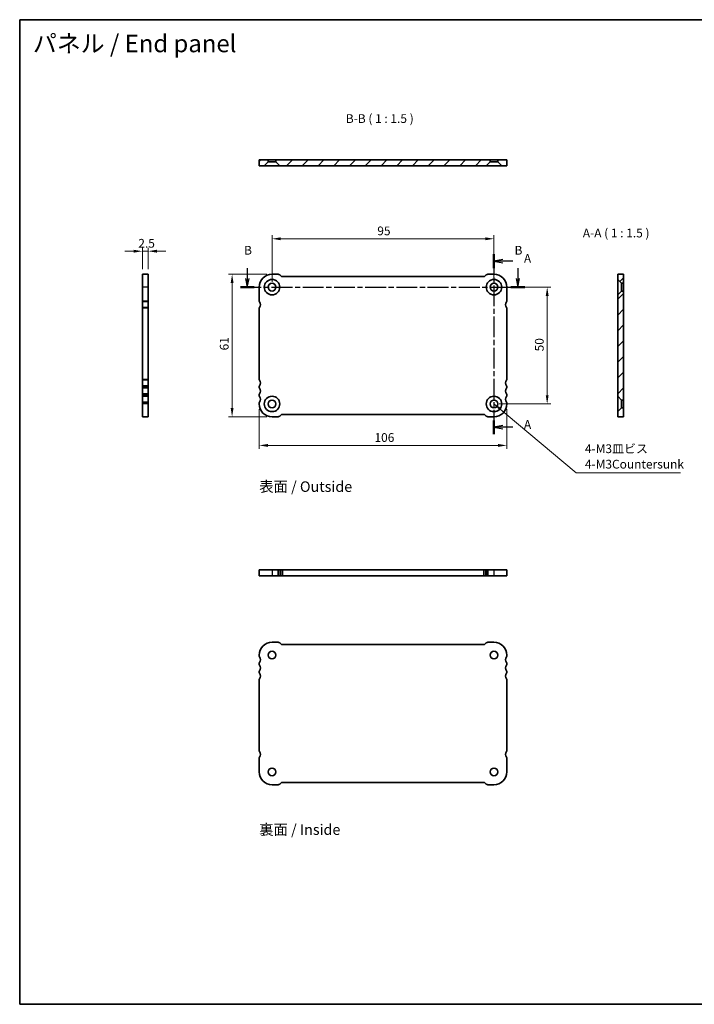
# Model space of a CAD drawing. Units: millimetres. Extents: x 0 to 3559, y 0 to 562.
# Drawn here: x 2972 to 3261, y 0 to 422 of the extents above; entities that cross this region are included whole.
import ezdxf

# ---------------------------------------------------------------- set-up
doc = ezdxf.new("R2010")
doc.units = ezdxf.units.MM
doc.header["$LTSCALE"] = 1.5
doc.linetypes.add('CHAIN', pattern=[0.3543, 0.2362, -0.0295, 0.0591, -0.0295])
doc.layers.get('Defpoints').update_dxf_attribs({"lineweight": 25})
for name, color, linetype, lineweight in [('Border (ISO)', 7, 'Continuous', 35), ('Dimension (ISO)', 7, 'Continuous', 18), ('Dimension (ISO) @ 1', 7, 'Continuous', 18), ('Hatch (ISO)', 1, 'Continuous', 18), ('Section Line (ISO)', 7, 'CHAIN', 25), ('Symbol (ISO)', 7, 'Continuous', 18), ('Visible (ISO)', 7, 'Continuous', 35), ('Visible Narrow (ISO)', 7, 'Continuous', 25)]:
    doc.layers.add(name, color=color, linetype=linetype, lineweight=lineweight)
doc.styles.add('Note Text (TK)', font='txt')
doc.dimstyles.new('Default - Method 1b (TK)', dxfattribs={"dimscale": 1.5, "dimtxt": 2.5, "dimasz": 2.5, "dimexe": 1, "dimexo": 1.5, "dimgap": 1, "dimtad": 1, "dimtoh": 1, "dimrnd": 1e-08, "dimdsep": 46, "dimtxsty": 'Note Text (TK)', "dimcen": 0.09, "dimdle": 5, "dimclrd": 100, "dimclre": 100, "dimclrt": 7, "dimadec": 1, "dimazin": 1, "dimtfac": 1, "dimtmove": 0, "dimatfit": 3, "dimfxl": 1, "dimtolj": 1, "dimlwd": -1, "dimlwe": -1, "dimarcsym": 0})
doc.dimstyles.new('Default - Method 1b (TK)$7', dxfattribs={"dimscale": 1.5, "dimtxt": 2.5, "dimasz": 2.5, "dimexe": 1, "dimexo": 1.5, "dimgap": 1, "dimtad": 1, "dimtoh": 1, "dimrnd": 1e-08, "dimdsep": 46, "dimtxsty": 'Note Text (TK)', "dimcen": 0.09, "dimdle": 5, "dimclrd": 100, "dimclre": 100, "dimclrt": 7, "dimadec": 1, "dimazin": 1, "dimtfac": 1, "dimtmove": 0, "dimatfit": 3, "dimfxl": 1, "dimtolj": 1, "dimlwd": -1, "dimlwe": -1, "dimarcsym": 0})

# ---------------------------------------------------------------- blocks, each defined once
blk = doc.blocks.new('図面枠 tk図枠')
at = {"layer": 'Border (ISO)'}
for p, q in [((14.5, 289), (14.5, 8)), ((14.5, 289), (405.5, 289)), ((14.5, 8), (405.5, 8))]:
    blk.add_line(p, q, dxfattribs=at)
blk = doc.blocks.new('2dTransSection00')
at = {"layer": 'Section Line (ISO)', "linetype": 'CHAIN', "ltscale": 16.719551}
blk.add_line((149.84, 210.3), (149.84, 158.98), dxfattribs=at)
at = {"layer": 'Section Line (ISO)', "linetype": 'Continuous', "lineweight": 50}
for p, q in [((149.84, 210.3), (149.84, 206.37)), ((149.84, 162.91), (149.84, 158.98))]:
    blk.add_line(p, q, dxfattribs=at)
at = {"layer": 'Section Line (ISO)', "linetype": 'Continuous'}
for p, q in [((152.34, 208.84), (149.84, 208.34)), ((152.34, 208.34), (149.84, 208.34)), ((149.84, 208.34), (152.34, 207.84)), ((155.21, 208.34), (152.34, 208.34)), ((152.34, 161.45), (149.84, 160.95)), ((152.34, 160.95), (149.84, 160.95)), ((149.84, 160.95), (152.34, 160.45)), ((155.21, 160.95), (152.34, 160.95))]:
    blk.add_line(p, q, dxfattribs=at)
at = {"layer": 'Section Line (ISO)', "char_height": 2.5, "attachment_point": 7, "style": 'Note Text (TK)'}
for insert in [(158.39, 207.09), (158.39, 159.7)]:
    blk.add_mtext('A', dxfattribs=dict(at, insert=insert))
blk = doc.blocks.new('2dTransSection11')
at = {"layer": 'Section Line (ISO)', "linetype": 'Continuous'}
for p, q in [((79.45, 206.29), (79.45, 203.42)), ((156.64, 206.29), (156.64, 203.42)), ((78.95, 203.42), (79.45, 200.92)), ((79.45, 203.42), (79.45, 200.92)), ((79.45, 200.92), (79.95, 203.42)), ((156.14, 203.42), (156.64, 200.92)), ((156.64, 203.42), (156.64, 200.92)), ((156.64, 200.92), (157.14, 203.42))]:
    blk.add_line(p, q, dxfattribs=at)
at = {"layer": 'Section Line (ISO)', "linetype": 'CHAIN', "ltscale": 16.759228}
blk.add_line((77.48, 200.92), (158.61, 200.92), dxfattribs=at)
at = {"layer": 'Section Line (ISO)', "linetype": 'Continuous', "lineweight": 50}
for p, q in [((77.48, 200.92), (81.41, 200.92)), ((154.67, 200.92), (158.61, 200.92))]:
    blk.add_line(p, q, dxfattribs=at)
at = {"layer": 'Section Line (ISO)', "char_height": 2.5, "attachment_point": 7, "style": 'Note Text (TK)'}
for insert in [(78.53, 209.42), (155.72, 209.42)]:
    blk.add_mtext('B', dxfattribs=dict(at, insert=insert))
blk = doc.blocks.new('*D26')
at = {"layer": 'Defpoints', "color": 0}
for p in [(3027.51, 322.39), (3025.01, 312.5), (3027.51, 312.5)]:
    blk.add_point(p, dxfattribs=at)
at = {"layer": 'Dimension (ISO)', "color": 100}
for p, q in [((3021.26, 322.39), (3017.51, 322.39)), ((3025.01, 314.75), (3025.01, 323.89)), ((3025.01, 322.39), (3027.51, 322.39)), ((3027.51, 314.75), (3027.51, 323.89)), ((3031.26, 322.39), (3035.01, 322.39))]:
    blk.add_line(p, q, dxfattribs=at)
for points in [[(3021.26, 323.02), (3021.26, 321.77), (3025.01, 322.39)], [(3031.26, 323.02), (3031.26, 321.77), (3027.51, 322.39)]]:
    blk.add_solid(points, dxfattribs=at)
at = {"layer": 'Dimension (ISO)', "color": 7, "insert": (3023.26, 325.77), "char_height": 3.75, "attachment_point": 4, "style": 'Note Text (TK)'}
blk.add_mtext('\\A1;2.5', dxfattribs=at)
blk = doc.blocks.new('*D27')
at = {"layer": 'Defpoints', "color": 0}
for p in [(3080.51, 312.5), (3063.42, 251.5), (3080.51, 251.5)]:
    blk.add_point(p, dxfattribs=at)
at = {"layer": 'Dimension (ISO)', "color": 100}
for p, q in [((3078.26, 312.5), (3061.92, 312.5)), ((3063.42, 308.75), (3063.42, 255.25)), ((3078.26, 251.5), (3061.92, 251.5))]:
    blk.add_line(p, q, dxfattribs=at)
for points in [[(3062.8, 308.75), (3064.05, 308.75), (3063.42, 312.5)], [(3062.8, 255.25), (3064.05, 255.25), (3063.42, 251.5)]]:
    blk.add_solid(points, dxfattribs=at)
at = {"layer": 'Dimension (ISO)', "color": 7, "insert": (3060.05, 279.94), "char_height": 3.75, "attachment_point": 4, "rotation": 90, "style": 'Note Text (TK)'}
blk.add_mtext('\\A1;61', dxfattribs=at)
blk = doc.blocks.new('*D28')
at = {"layer": 'Defpoints', "color": 0}
for p in [(3175.51, 327.72), (3080.51, 307), (3175.51, 307)]:
    blk.add_point(p, dxfattribs=at)
at = {"layer": 'Dimension (ISO)', "color": 100}
for p, q in [((3080.51, 309.25), (3080.51, 329.22)), ((3175.51, 309.25), (3175.51, 329.22)), ((3084.26, 327.72), (3171.76, 327.72))]:
    blk.add_line(p, q, dxfattribs=at)
for points in [[(3084.26, 328.34), (3084.26, 327.09), (3080.51, 327.72)], [(3171.76, 328.34), (3171.76, 327.09), (3175.51, 327.72)]]:
    blk.add_solid(points, dxfattribs=at)
at = {"layer": 'Dimension (ISO)', "color": 7, "insert": (3125.57, 331.09), "char_height": 3.75, "attachment_point": 4, "style": 'Note Text (TK)'}
blk.add_mtext('\\A1;95', dxfattribs=at)
blk = doc.blocks.new('*D29')
at = {"layer": 'Defpoints', "color": 0}
for p in [(3175.51, 307), (3175.51, 257), (3198.29, 257)]:
    blk.add_point(p, dxfattribs=at)
at = {"layer": 'Dimension (ISO)', "color": 100}
for p, q in [((3177.76, 307), (3199.79, 307)), ((3198.29, 303.25), (3198.29, 260.75)), ((3177.76, 257), (3199.79, 257))]:
    blk.add_line(p, q, dxfattribs=at)
for points in [[(3197.67, 303.25), (3198.92, 303.25), (3198.29, 307)], [(3197.67, 260.75), (3198.92, 260.75), (3198.29, 257)]]:
    blk.add_solid(points, dxfattribs=at)
at = {"layer": 'Dimension (ISO)', "color": 7, "insert": (3194.92, 279.51), "char_height": 3.75, "attachment_point": 4, "rotation": 90, "style": 'Note Text (TK)'}
blk.add_mtext('\\A1;50', dxfattribs=at)
blk = doc.blocks.new('*D30')
at = {"layer": 'Defpoints', "color": 0}
for p in [(3075.01, 257), (3181.01, 257), (3181.01, 239.25)]:
    blk.add_point(p, dxfattribs=at)
at = {"layer": 'Dimension (ISO)', "color": 100}
for p, q in [((3075.01, 254.75), (3075.01, 237.75)), ((3181.01, 254.75), (3181.01, 237.75)), ((3078.76, 239.25), (3177.26, 239.25))]:
    blk.add_line(p, q, dxfattribs=at)
for points in [[(3078.76, 239.88), (3078.76, 238.63), (3075.01, 239.25)], [(3177.26, 239.88), (3177.26, 238.63), (3181.01, 239.25)]]:
    blk.add_solid(points, dxfattribs=at)
at = {"layer": 'Dimension (ISO)', "color": 7, "insert": (3124.36, 242.63), "char_height": 3.75, "attachment_point": 4, "style": 'Note Text (TK)'}
blk.add_mtext('\\A1;106', dxfattribs=at)

msp = doc.modelspace()

# ---------------------------------------------------------------- hatches: boundary and pattern name
at = {"layer": 'Hatch (ISO)'}
h = msp.add_hatch(dxfattribs=at)
h.set_pattern_fill('ANSI31', color=256, scale=38.1, style=0)
h.set_pattern_definition([(45, (2950.75, 7.481), (-3.367596, 3.367596), [])])
h.paths.add_polyline_path([(3172.214, 359.005), (3173.864, 360.655), (3173.864, 361.505), (3082.164, 361.505), (3082.164, 360.655), (3083.814, 359.005)])
h.paths.add_polyline_path([(3181.014, 359.005), (3181.014, 361.505), (3177.164, 361.505), (3177.164, 360.655), (3178.814, 359.005)])
h.paths.add_polyline_path([(3075.014, 359.005), (3075.014, 361.505), (3078.864, 361.505), (3078.864, 360.655), (3077.214, 359.005)])
h = msp.add_hatch(dxfattribs=at)
h.set_pattern_fill('ANSI31', color=256, scale=38.1, style=0)
h.set_pattern_definition([(45, (2945.814, 5.6253), (-3.367596, 3.367596), [])])
h.paths.add_polyline_path([(3230.164, 305.355), (3228.514, 303.705), (3228.514, 260.305), (3230.164, 258.655), (3231.014, 258.655), (3231.014, 305.355)])
h.paths.add_polyline_path([(3228.514, 251.505), (3231.014, 251.505), (3231.014, 255.355), (3230.164, 255.355), (3228.514, 253.705)])
h.paths.add_polyline_path([(3228.514, 312.505), (3231.014, 312.505), (3231.014, 308.655), (3230.164, 308.655), (3228.514, 310.305)])

# ---------------------------------------------------------------- linework, layer by layer
at = {"layer": 'Visible (ISO)'}
for p, q in [((3075.014, 359.005), (3075.014, 361.505)), ((3078.864, 361.505), (3075.014, 361.505)), ((3075.014, 359.005), (3077.214, 359.005)), ((3077.214, 359.005), (3078.864, 360.655)), ((3083.814, 359.005), (3077.214, 359.005)), ((3078.864, 360.655), (3078.864, 361.505)), ((3078.864, 361.505), (3082.164, 361.505)), ((3078.864, 360.655), (3082.164, 360.655)), ((3173.864, 361.505), (3082.164, 361.505)), ((3082.164, 361.505), (3082.164, 360.655)), ((3082.164, 360.655), (3083.814, 359.005)), ((3083.814, 359.005), (3172.214, 359.005)), ((3172.214, 359.005), (3173.864, 360.655)), ((3178.814, 359.005), (3172.214, 359.005)), ((3173.864, 360.655), (3173.864, 361.505)), ((3173.864, 361.505), (3177.164, 361.505)), ((3173.864, 360.655), (3177.164, 360.655)), ((3181.014, 361.505), (3177.164, 361.505)), ((3177.164, 361.505), (3177.164, 360.655)), ((3177.164, 360.655), (3178.814, 359.005)), ((3178.814, 359.005), (3181.014, 359.005)), ((3181.014, 359.005), (3181.014, 361.505)), ((3027.514, 312.505), (3025.014, 312.505)), ((3025.014, 312.505), (3025.014, 307.005)), ((3027.514, 312.505), (3027.514, 307.005)), ((3080.514, 312.505), (3083.0998, 312.505)), ((3083.8069, 312.2121), (3084.2211, 311.7979)), ((3171.8069, 311.7979), (3172.2211, 312.2121)), ((3172.9282, 312.505), (3175.514, 312.505)), ((3228.514, 312.505), (3231.014, 312.505)), ((3228.514, 312.505), (3228.514, 310.305)), ((3231.014, 308.655), (3231.014, 312.505)), ((3084.9282, 311.505), (3171.0998, 311.505)), ((3228.514, 310.305), (3230.164, 308.655)), ((3228.514, 303.705), (3228.514, 310.305)), ((3230.164, 308.655), (3231.014, 308.655)), ((3230.164, 308.655), (3230.164, 305.355)), ((3231.014, 308.655), (3231.014, 305.355)), ((3025.014, 301.005), (3025.014, 307.005)), ((3027.514, 301.005), (3027.514, 307.005)), ((3075.014, 301.005), (3075.014, 307.005)), ((3181.014, 307.005), (3181.014, 301.005)), ((3230.164, 305.355), (3228.514, 303.705)), ((3228.514, 303.705), (3228.514, 260.305)), ((3231.014, 305.355), (3230.164, 305.355)), ((3231.014, 258.655), (3231.014, 305.355)), ((3025.014, 301.005), (3025.014, 300.705)), ((3025.014, 298.305), (3025.014, 300.705)), ((3027.514, 301.005), (3027.514, 300.705)), ((3027.514, 298.305), (3027.514, 300.705)), ((3025.014, 298.305), (3025.014, 298.005)), ((3025.014, 267.505), (3025.014, 298.005)), ((3027.514, 298.305), (3027.514, 298.005)), ((3027.514, 267.505), (3027.514, 298.005)), ((3075.014, 267.505), (3075.014, 298.005)), ((3181.014, 298.005), (3181.014, 267.505)), ((3025.014, 267.505), (3025.014, 267.205)), ((3025.014, 264.805), (3025.014, 267.205)), ((3027.514, 267.505), (3027.514, 267.205)), ((3027.514, 264.805), (3027.514, 267.205)), ((3025.014, 264.805), (3025.014, 264.505)), ((3025.014, 264.005), (3025.014, 264.505)), ((3025.014, 264.005), (3025.014, 263.705)), ((3025.014, 261.305), (3025.014, 263.705)), ((3027.514, 264.805), (3027.514, 264.505)), ((3027.514, 264.005), (3027.514, 264.505)), ((3027.514, 264.005), (3027.514, 263.705)), ((3027.514, 261.305), (3027.514, 263.705)), ((3075.014, 264.005), (3075.014, 264.505)), ((3181.014, 264.505), (3181.014, 264.005)), ((3025.014, 261.305), (3025.014, 261.005)), ((3025.014, 260.505), (3025.014, 261.005)), ((3025.014, 260.505), (3025.014, 260.205)), ((3025.014, 257.805), (3025.014, 260.205)), ((3025.014, 257.805), (3025.014, 257.505)), ((3025.014, 257.005), (3025.014, 257.505)), ((3027.514, 261.305), (3027.514, 261.005)), ((3027.514, 260.505), (3027.514, 261.005)), ((3027.514, 260.505), (3027.514, 260.205)), ((3027.514, 257.805), (3027.514, 260.205)), ((3027.514, 257.805), (3027.514, 257.505)), ((3027.514, 257.005), (3027.514, 257.505)), ((3075.014, 260.505), (3075.014, 261.005)), ((3075.014, 257.005), (3075.014, 257.505)), ((3181.014, 261.005), (3181.014, 260.505)), ((3181.014, 257.505), (3181.014, 257.005)), ((3228.514, 260.305), (3230.164, 258.655)), ((3228.514, 253.705), (3228.514, 260.305)), ((3230.164, 258.655), (3231.014, 258.655)), ((3230.164, 258.655), (3230.164, 255.355)), ((3231.014, 258.655), (3231.014, 255.355)), ((3025.014, 257.005), (3025.014, 251.505)), ((3027.514, 257.005), (3027.514, 251.505)), ((3230.164, 255.355), (3228.514, 253.705)), ((3228.514, 253.705), (3228.514, 251.505)), ((3231.014, 255.355), (3230.164, 255.355)), ((3231.014, 251.505), (3231.014, 255.355)), ((3027.514, 251.505), (3025.014, 251.505)), ((3083.1251, 251.505), (3080.514, 251.505)), ((3084.2214, 252.2121), (3083.8069, 251.7975)), ((3171.0995, 252.505), (3084.9285, 252.505)), ((3172.2211, 251.7975), (3171.8066, 252.2121)), ((3175.514, 251.505), (3172.9029, 251.505)), ((3228.514, 251.505), (3231.014, 251.505)), ((3075.014, 185.9487), (3075.014, 183.4487)), ((3075.014, 185.9487), (3080.514, 185.9487)), ((3083.1251, 185.9487), (3080.514, 185.9487)), ((3083.1251, 185.9487), (3083.8069, 185.9487)), ((3083.1251, 185.9487), (3083.1251, 183.4487)), ((3084.2214, 185.9487), (3083.8069, 185.9487)), ((3084.9285, 185.9487), (3084.2214, 185.9487)), ((3171.0995, 185.9487), (3084.9285, 185.9487)), ((3171.8066, 185.9487), (3171.0995, 185.9487)), ((3172.2211, 185.9487), (3171.8066, 185.9487)), ((3172.2211, 185.9487), (3172.9029, 185.9487)), ((3172.9029, 185.9487), (3172.9029, 183.4487)), ((3175.514, 185.9487), (3172.9029, 185.9487)), ((3175.514, 185.9487), (3181.014, 185.9487)), ((3181.014, 185.9487), (3181.014, 183.4487)), ((3075.014, 183.4487), (3080.514, 183.4487)), ((3083.1251, 183.4487), (3080.514, 183.4487)), ((3083.1251, 183.4487), (3083.8069, 183.4487)), ((3084.2214, 183.4487), (3083.8069, 183.4487)), ((3084.9285, 183.4487), (3084.2214, 183.4487)), ((3171.0995, 183.4487), (3084.9285, 183.4487)), ((3171.8066, 183.4487), (3171.0995, 183.4487)), ((3172.2211, 183.4487), (3171.8066, 183.4487)), ((3172.2211, 183.4487), (3172.9029, 183.4487)), ((3175.514, 183.4487), (3172.9029, 183.4487)), ((3175.514, 183.4487), (3181.014, 183.4487)), ((3083.1251, 154.9962), (3080.514, 154.9962)), ((3084.2214, 154.2891), (3083.8069, 154.7036)), ((3171.0995, 153.9962), (3084.9285, 153.9962)), ((3172.2211, 154.7036), (3171.8066, 154.2891)), ((3175.514, 154.9962), (3172.9029, 154.9962)), ((3075.014, 149.4962), (3075.014, 148.9962)), ((3181.014, 148.9962), (3181.014, 149.4962)), ((3075.014, 145.9962), (3075.014, 145.4962)), ((3181.014, 145.4962), (3181.014, 145.9962)), ((3075.014, 142.4962), (3075.014, 141.9962)), ((3181.014, 141.9962), (3181.014, 142.4962)), ((3075.014, 138.9962), (3075.014, 108.4962)), ((3181.014, 108.4962), (3181.014, 138.9962)), ((3075.014, 105.4962), (3075.014, 99.4962)), ((3181.014, 99.4962), (3181.014, 105.4962)), ((3080.514, 93.9962), (3083.0998, 93.9962)), ((3083.8069, 94.2891), (3084.2211, 94.7033)), ((3084.9282, 94.9962), (3171.0998, 94.9962)), ((3171.8069, 94.7033), (3172.2211, 94.2891)), ((3172.9282, 93.9962), (3175.514, 93.9962))]:
    msp.add_line(p, q, dxfattribs=at)
for centre, radius in [((3080.514, 307.005), 3.3), ((3080.514, 307.005), 1.65), ((3175.514, 307.005), 3.3), ((3175.514, 307.005), 1.65), ((3080.514, 257.005), 3.3), ((3080.514, 257.005), 1.65), ((3175.514, 257.005), 3.3), ((3175.514, 257.005), 1.65), ((3080.514, 149.4962), 1.65), ((3175.514, 149.4962), 1.65), ((3080.514, 99.4962), 1.65), ((3175.514, 99.4962), 1.65)]:
    msp.add_circle(centre, radius, dxfattribs=at)
for centre, radius, start, end in [((3080.514, 307.005), 5.5, 90, 180), ((3083.0998, 311.505), 1, 45, 90), ((3172.9282, 311.505), 1, 90, 135), ((3175.514, 307.005), 5.5, 0, 90), ((3084.9282, 312.505), 1, 225, 270), ((3171.0998, 312.505), 1, 270, 315), ((3075.514, 301.005), 0.5, 180, 216.869898), ((3073.514, 299.505), 2, 323.130102, 36.869898), ((3182.514, 299.505), 2, 143.130102, 216.869898), ((3180.514, 301.005), 0.5, 323.130102, 0), ((3075.514, 298.005), 0.5, 143.130102, 180), ((3180.514, 298.005), 0.5, 0, 36.869898), ((3075.514, 267.505), 0.5, 180, 216.869898), ((3073.514, 266.005), 2, 323.130102, 36.869898), ((3182.514, 266.005), 2, 143.130102, 216.869898), ((3180.514, 267.505), 0.5, 323.130102, 0), ((3075.514, 264.505), 0.5, 143.130102, 180), ((3075.514, 264.005), 0.5, 180, 216.869898), ((3073.514, 262.505), 2, 323.130102, 36.869898), ((3182.514, 262.505), 2, 143.130102, 216.869898), ((3180.514, 264.505), 0.5, 0, 36.869898), ((3180.514, 264.005), 0.5, 323.130102, 0), ((3075.514, 261.005), 0.5, 143.130102, 180), ((3075.514, 260.505), 0.5, 180, 216.869898), ((3075.514, 257.505), 0.5, 143.130102, 180), ((3073.514, 259.005), 2, 323.130102, 36.869898), ((3182.514, 259.005), 2, 143.130102, 216.869898), ((3180.514, 261.005), 0.5, 0, 36.869898), ((3180.514, 260.505), 0.5, 323.130102, 0), ((3180.514, 257.505), 0.5, 0, 36.869898), ((3080.514, 257.005), 5.5, 180, 270), ((3175.514, 257.005), 5.5, 270, 0), ((3083.0998, 252.5047), 1, 271.449227, 315), ((3084.9285, 251.505), 1, 90, 135), ((3171.0995, 251.505), 1, 45, 90), ((3172.9282, 252.5047), 1, 225, 268.550773), ((3080.514, 149.4962), 5.5, 90, 180), ((3083.0998, 153.9965), 1, 45, 88.550773), ((3084.9285, 154.9962), 1, 225, 270), ((3171.0995, 154.9962), 1, 270, 315), ((3172.9282, 153.9965), 1, 91.449227, 135), ((3175.514, 149.4962), 5.5, 0, 90), ((3075.514, 148.9962), 0.5, 180, 216.869898), ((3073.514, 147.4962), 2, 323.130102, 36.869898), ((3182.514, 147.4962), 2, 143.130102, 216.869898), ((3180.514, 148.9962), 0.5, 323.130102, 0), ((3075.514, 145.9962), 0.5, 143.130102, 180), ((3075.514, 145.4962), 0.5, 180, 216.869898), ((3073.514, 143.9962), 2, 323.130102, 36.869898), ((3182.514, 143.9962), 2, 143.130102, 216.869898), ((3180.514, 145.9962), 0.5, 0, 36.869898), ((3180.514, 145.4962), 0.5, 323.130102, 0), ((3075.514, 142.4962), 0.5, 143.130102, 180), ((3075.514, 141.9962), 0.5, 180, 216.869898), ((3075.514, 138.9962), 0.5, 143.130102, 180), ((3073.514, 140.4962), 2, 323.130102, 36.869898), ((3182.514, 140.4962), 2, 143.130102, 216.869898), ((3180.514, 142.4962), 0.5, 0, 36.869898), ((3180.514, 141.9962), 0.5, 323.130102, 0), ((3180.514, 138.9962), 0.5, 0, 36.869898), ((3075.514, 108.4962), 0.5, 180, 216.869898), ((3075.514, 105.4962), 0.5, 143.130102, 180), ((3073.514, 106.9962), 2, 323.130102, 36.869898), ((3182.514, 106.9962), 2, 143.130102, 216.869898), ((3180.514, 108.4962), 0.5, 323.130102, 0), ((3180.514, 105.4962), 0.5, 0, 36.869898), ((3080.514, 99.4962), 5.5, 180, 270), ((3175.514, 99.4962), 5.5, 270, 0), ((3083.0998, 94.9962), 1, 270, 315), ((3084.9282, 93.9962), 1, 90, 135), ((3171.0998, 93.9962), 1, 45, 90), ((3172.9282, 94.9962), 1, 225, 270)]:
    msp.add_arc(centre, radius, start, end, dxfattribs=at)
at = {"layer": 'Visible Narrow (ISO)'}
for p, q in [((3027.514, 307.005), (3025.014, 307.005)), ((3027.514, 301.005), (3025.014, 301.005)), ((3027.514, 300.705), (3025.014, 300.705)), ((3027.514, 298.305), (3025.014, 298.305)), ((3027.514, 298.005), (3025.014, 298.005)), ((3027.514, 267.505), (3025.014, 267.505)), ((3027.514, 267.205), (3025.014, 267.205)), ((3027.514, 264.805), (3025.014, 264.805)), ((3027.514, 264.505), (3025.014, 264.505)), ((3027.514, 264.005), (3025.014, 264.005)), ((3027.514, 263.705), (3025.014, 263.705)), ((3027.514, 261.305), (3025.014, 261.305)), ((3027.514, 261.005), (3025.014, 261.005)), ((3027.514, 260.505), (3025.014, 260.505)), ((3027.514, 260.205), (3025.014, 260.205)), ((3027.514, 257.805), (3025.014, 257.805)), ((3027.514, 257.505), (3025.014, 257.505)), ((3027.514, 257.005), (3025.014, 257.005)), ((3080.514, 185.9487), (3080.514, 183.4487)), ((3083.8069, 185.9487), (3083.8069, 183.4487)), ((3084.2214, 185.9487), (3084.2214, 183.4487)), ((3084.9285, 185.9487), (3084.9285, 183.4487)), ((3171.0995, 185.9487), (3171.0995, 183.4487)), ((3171.8066, 185.9487), (3171.8066, 183.4487)), ((3172.2211, 185.9487), (3172.2211, 183.4487)), ((3175.514, 185.9487), (3175.514, 183.4487))]:
    msp.add_line(p, q, dxfattribs=at)

# ---------------------------------------------------------------- block references
at = {"xscale": 1.5, "yscale": 1.5, "zscale": 1.5}
msp.add_blockref('図面枠 tk図枠', (2950.75, -12), dxfattribs=at)
at = {"layer": 'Section Line (ISO)', "xscale": 1.5, "yscale": 1.5, "zscale": 1.5}
for name in ['2dTransSection11', '2dTransSection00']:
    msp.add_blockref(name, (2950.75, 5.6253), dxfattribs=at)

# ---------------------------------------------------------------- texts
at = {"layer": 'Symbol (ISO)', "color": 7, "style": 'Note Text (TK)'}
for s, insert, char_height, width, attachment_point, line_spacing_factor in [('{\\fＭＳ Ｐゴシック|b0|i0;\\H7.5000;パネル / End panel}', (2978.1532, 411.3207), 7.5, 90.833337, 4, 1.5), ('{4-M3皿ビス\\P4-M3Countersunk}', (3214.4433, 228.1804), 3.75, 42.302631, 7, 1.058182)]:
    msp.add_mtext(s, dxfattribs=dict(at, insert=insert, char_height=char_height, width=width, attachment_point=attachment_point, line_spacing_factor=line_spacing_factor))
at = {"layer": 'Symbol (ISO)', "color": 7, "char_height": 3.75, "attachment_point": 7, "style": 'Note Text (TK)'}
for s, insert in [('B-B ( 1 : 1.5 )', (3112.1062, 376.13)), ('A-A ( 1 : 1.5 )', (3213.5421, 327.13))]:
    msp.add_mtext(s, dxfattribs=dict(at, insert=insert))
at = {"layer": 'Symbol (ISO)', "char_height": 4.5, "attachment_point": 4, "line_spacing_factor": 1.5, "style": 'Note Text (TK)'}
for s, insert, width in [('表面 / Outside', (3075.014, 221.0327), 41.451524), ('裏面 / Inside', (3075.014, 74.2016), 35.797024)]:
    msp.add_mtext(s, dxfattribs=dict(at, insert=insert, width=width))

# ---------------------------------------------------------------- dimensions: what is measured, and where the dimension line sits
at = {"layer": 'Dimension (ISO) @ 1', "color": 100}
for base, p1, p2, angle, picture, middle in [((3175.514, 327.7167), (3080.514, 307.005), (3175.514, 307.005), 180, '*D28', (3128.014, 327.7167)), ((3063.4242, 251.505), (3080.514, 312.505), (3080.514, 251.505), 90, '*D27', (3063.4242, 282.005)), ((3198.2903, 257.005), (3175.514, 307.005), (3175.514, 257.005), 90, '*D29', (3198.2903, 282.005)), ((3181.014, 239.255), (3075.014, 257.005), (3181.014, 257.005), 180, '*D30', (3128.014, 239.255))]:
    dim = msp.add_linear_dim(base=base, p1=p1, p2=p2, angle=angle, dimstyle='Default - Method 1b (TK)', override={"dimscale": 1, "dimtxt": 3.75, "dimasz": 3.75, "dimexe": 1.5, "dimexo": 2.25, "dimgap": 1.5, "dimtoh": 0, "dimdec": 2, "dimcen": 0.135, "dimtp": 0, "dimtm": 0, "dimtdec": 2, "dimtix": 0, "dimtofl": 0, "dimtmove": 0, "dimatfit": 1}, dxfattribs=at)
    dim.commit()
    dim.dimension.update_dxf_attribs({"geometry": picture, "text_midpoint": middle, "dimtype": 160})
dim = msp.add_linear_dim(base=(3027.514, 322.3938), p1=(3025.014, 312.505), p2=(3027.514, 312.505), dimstyle='Default - Method 1b (TK)', override={"dimscale": 1, "dimtxt": 3.75, "dimasz": 3.75, "dimexe": 1.5, "dimexo": 2.25, "dimgap": 1.5, "dimtoh": 0, "dimdec": 2, "dimcen": 0.135, "dimtp": 0, "dimtm": 0, "dimtdec": 2, "dimtix": 0, "dimtofl": 1, "dimtmove": 0, "dimatfit": 1}, dxfattribs=at)
dim.commit()
dim.dimension.update_dxf_attribs({"geometry": '*D26', "text_midpoint": (3026.264, 322.3938), "dimtype": 160})

# ---------------------------------------------------------------- leaders
at = {"layer": 'Symbol (ISO)', "color": 100, "annotation_type": 0, "has_hookline": 1, "hookline_direction": 0, "text_width": 40.8452}
msp.add_leader([(3175.514, 257.1164), (3210.6933, 227.5554), (3214.4433, 227.5554)], dimstyle='Default - Method 1b (TK)$7', override={"dimgap": 0, "dimtad": 1}, dxfattribs=at)

doc.saveas('drawing.dxf')
